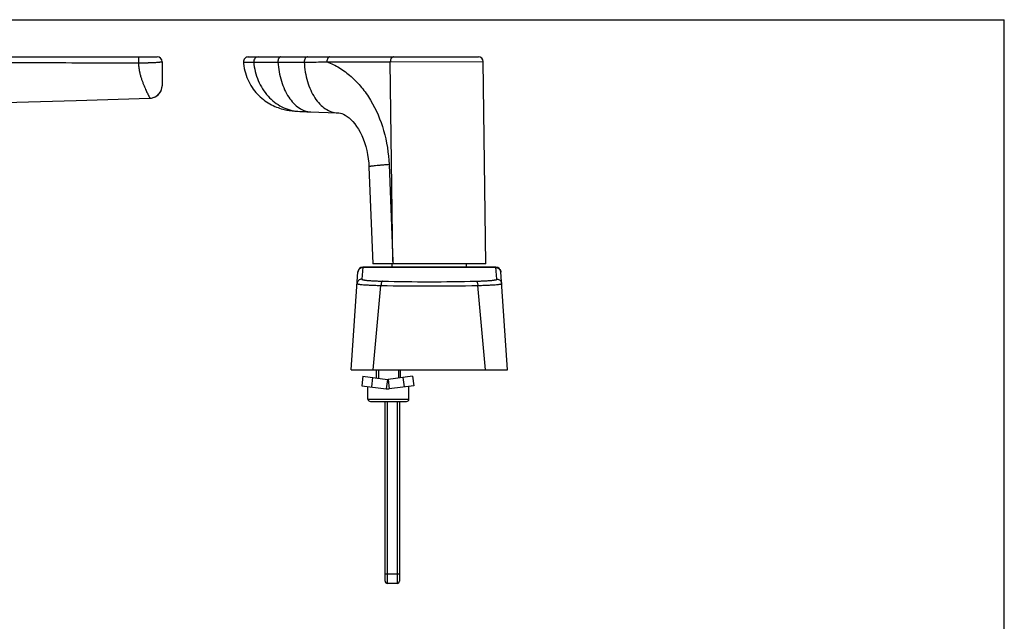
# Model space of a CAD drawing. Units: millimetres. Extents: x 0 to 420, y 0 to 297.
# Drawn here: x 215 to 420, y 172 to 297 of the extents above; entities that cross this region are included whole.
import ezdxf

# ---------------------------------------------------------------- set-up
doc = ezdxf.new("R2010")
doc.units = ezdxf.units.MM
doc.header["$LTSCALE"] = 23.1
doc.layers.get('0').update_dxf_attribs({"linetype": 'CONTINUOUS'})
doc.layers.add('COMPONENTI_DI_ASSIEME', color=7, linetype='CONTINUOUS')

msp = doc.modelspace()

# ---------------------------------------------------------------- linework, layer by layer
at = {"color": 7, "linetype": 'Continuous'}
for p in [(0, 297), (420, 0)]:
    msp.add_line(p, (420, 297), dxfattribs=at)
at = {"layer": 'COMPONENTI_DI_ASSIEME', "color": 7, "linetype": 'Continuous'}
for p, q in [((116.46, 289.266), (243.988, 289.266)), ((262.895, 289.266), (310.716, 289.266)), ((244.988, 288.266), (244.988, 283.291)), ((312.277, 246.267), (311.716, 288.28)), ((275.906, 277.849), (277.556, 277.789)), ((277.556, 277.789), (279.498, 277.716)), ((279.498, 277.716), (281.501, 277.641)), ((287.972, 266.415), (288.781, 246.266)), ((314.375, 245.566), (286.68, 245.566)), ((312.277, 246.266), (288.781, 246.266)), ((292.828, 245.566), (292.828, 246.266)), ((308.228, 245.566), (308.228, 246.266)), ((284.278, 224.266), (285.682, 244.635)), ((316.778, 224.266), (315.373, 244.635)), ((284.278, 224.266), (316.778, 224.266)), ((289.528, 222.571), (289.528, 224.266)), ((294.528, 222.611), (294.528, 224.266)), ((286.738, 222.939), (286.477, 220.956)), ((286.738, 222.939), (291.812, 222.271)), ((288.738, 222.675), (288.477, 220.693)), ((297.018, 222.939), (291.943, 222.271)), ((295.018, 222.675), (295.279, 220.693)), ((297.018, 222.939), (297.279, 220.956)), ((287.778, 218.166), (287.778, 220.785)), ((296.278, 218.166), (296.278, 220.824)), ((288.278, 217.666), (295.778, 217.666)), ((291.328, 180.366), (291.328, 217.666)), ((294.328, 217.666), (294.328, 180.366)), ((293.828, 179.866), (291.828, 179.866))]:
    msp.add_line(p, q, dxfattribs=at)
at = {"layer": 'COMPONENTI_DI_ASSIEME', "color": 9, "linetype": 'Continuous'}
for p, q in [((261.898, 288.195), (264.038, 288.185)), ((279.232, 288.266), (292.412, 288.266)), ((292.412, 288.266), (311.716, 288.28)), ((292.967, 246.779), (292.412, 288.266)), ((292.159, 266.887), (292.967, 246.779)), ((286.68, 245.566), (286.509, 243.08)), ((292.967, 246.779), (292.98, 246.266)), ((314.547, 243.08), (314.375, 245.566)), ((314.381, 245.49), (286.675, 245.49)), ((288.861, 224.266), (290.471, 241.778)), ((312.194, 224.266), (310.584, 241.778)), ((291.812, 222.271), (291.551, 220.288)), ((291.943, 222.271), (292.204, 220.288)), ((287.778, 218.166), (296.278, 218.166)), ((291.828, 179.866), (291.828, 217.666)), ((293.828, 217.666), (293.828, 179.866)), ((291.328, 181.866), (294.328, 181.866))]:
    msp.add_line(p, q, dxfattribs=at)
at = {"layer": 'COMPONENTI_DI_ASSIEME', "color": 2, "linetype": 'Continuous'}
for p, q in [((289.928, 224.266), (289.928, 222.519)), ((294.128, 224.266), (294.128, 222.558))]:
    msp.add_line(p, q, dxfattribs=at)
at = {"layer": 'COMPONENTI_DI_ASSIEME', "color": 3, "linetype": 'Continuous'}
for p, q in [((286.477, 220.956), (291.551, 220.288)), ((297.279, 220.956), (292.204, 220.288))]:
    msp.add_line(p, q, dxfattribs=at)
at = {"layer": 'COMPONENTI_DI_ASSIEME', "color": 7, "linetype": 'Continuous'}
for points in [[(261.898, 288.195), (261.923, 287.894), (261.986, 287.387), (262.071, 286.889), (262.178, 286.401), (262.306, 285.924), (262.453, 285.459), (262.618, 285.006), (262.802, 284.566), (263.002, 284.14), (263.218, 283.727), (263.448, 283.328), (263.692, 282.944), (263.949, 282.574), (264.218, 282.219), (264.498, 281.88), (264.788, 281.555), (265.087, 281.247), (265.394, 280.953), (265.709, 280.675), (266.03, 280.413), (266.357, 280.165), (266.689, 279.933), (267.026, 279.716), (267.366, 279.513), (267.71, 279.325), (268.056, 279.151), (268.401, 278.993), (268.744, 278.849), (269.083, 278.721), (269.416, 278.607), (269.74, 278.507), (270.054, 278.42), (270.354, 278.345), (270.64, 278.283), (270.907, 278.231), (271.155, 278.188), (271.384, 278.152), (271.597, 278.123), (271.8, 278.098), (271.996, 278.076), (272.19, 278.056), (272.386, 278.038), (272.59, 278.02), (272.805, 278.004), (273.036, 277.987), (273.232, 277.974)], [(243.166, 280.81), (243.393, 280.893), (243.627, 281.005), (243.856, 281.145), (244.074, 281.312), (244.278, 281.506), (244.463, 281.724), (244.625, 281.966), (244.76, 282.226), (244.865, 282.501), (244.939, 282.787), (244.979, 283.078), (244.988, 283.291)], [(184.548, 278.984), (212.284, 279.804), (227.123, 280.241), (242.464, 280.692)], [(273.229, 277.974), (273.627, 277.95), (274.094, 277.925), (274.564, 277.903), (275.036, 277.882), (275.507, 277.864), (275.906, 277.849)], [(281.5, 277.641), (281.749, 277.62), (282.044, 277.566), (282.354, 277.475), (282.686, 277.34), (283.047, 277.152), (283.431, 276.905), (283.833, 276.597), (284.24, 276.229), (284.639, 275.813), (285.03, 275.345), (285.41, 274.827), (285.777, 274.259), (286.13, 273.635), (286.464, 272.962), (286.773, 272.242), (287.053, 271.481), (287.302, 270.682), (287.515, 269.849), (287.692, 268.988), (287.829, 268.102), (287.925, 267.195), (287.972, 266.415)]]:
    msp.add_lwpolyline(points, dxfattribs=at)
for centre, radius, start, end in [((243.988, 288.266), 1, 0, 90), ((262.895, 288.266), 1, 90, 184.10885), ((310.716, 288.266), 1, 0.76608, 90), ((242.388, 283.291), 2.6, 287.40363, 359.99956), ((242.386, 283.303), 2.612, 271.71923, 287.36668), ((286.68, 244.566), 1, 90, 176.05481), ((314.375, 244.566), 1, 3.94519, 90), ((291.878, 222.766), 0.5, 262.5, 277.5), ((288.278, 218.166), 0.5, 180, 270), ((295.778, 218.166), 0.5, 270, 360), ((291.828, 180.366), 0.5, 180, 270), ((293.828, 180.366), 0.5, 270, 360)]:
    msp.add_arc(centre, radius, start, end, dxfattribs=at)
at = {"layer": 'COMPONENTI_DI_ASSIEME', "color": 9, "linetype": 'Continuous'}
for centre, radius, start, end in [((270.535, 1728.359), 1440.184, 269.941087, 270.159251), ((300.528, 713.613), 471.942, 268.77902, 271.22098), ((300.528, 655.753), 413.196, 268.65197, 271.34803)]:
    msp.add_arc(centre, radius, start, end, dxfattribs=at)
at = {"layer": 'COMPONENTI_DI_ASSIEME', "color": 3, "linetype": 'Continuous'}
msp.add_arc((291.878, 222.766), 2.5, 262.5, 277.5, dxfattribs=at)
at = {"layer": 'COMPONENTI_DI_ASSIEME', "color": 9, "linetype": 'Continuous'}
for points, knots in [([(240.055, 289.266), (240.056, 289.266), (240.057, 289.264), (240.059, 289.256), (240.062, 289.236), (240.065, 289.205), (240.068, 289.161), (240.07, 289.105), (240.073, 289.039), (240.075, 288.963), (240.078, 288.844), (240.08, 288.679), (240.082, 288.467), (240.083, 288.245), (240.082, 288.095), (240.081, 288.02)], [0, 0, 0, 0, 0.0017947, 0.0058766, 0.0215293, 0.0471887, 0.0825898, 0.1272446, 0.1806247, 0.2420309, 0.3106601, 0.4660278, 0.6386381, 0.8198607, 1, 1, 1, 1]), ([(264.928, 289.266), (264.805, 289.266), (264.552, 289.206), (264.247, 288.956), (264.058, 288.596), (264.028, 288.321), (264.038, 288.185)], [0, 0, 0, 0, 0.2362781, 0.4811181, 0.7371732, 1, 1, 1, 1]), ([(269.694, 289.266), (269.649, 289.266), (269.557, 289.251), (269.427, 289.184), (269.311, 289.078), (269.175, 288.886), (269.066, 288.579), (269.047, 288.313), (269.055, 288.176)], [0, 0, 0, 0, 0.0963086, 0.1982799, 0.3094705, 0.4316217, 0.7046641, 1, 1, 1, 1]), ([(275.179, 289.266), (275.135, 289.266), (275.042, 289.251), (274.913, 289.185), (274.797, 289.08), (274.661, 288.888), (274.55, 288.582), (274.531, 288.317), (274.538, 288.181)], [0, 0, 0, 0, 0.0965206, 0.1986404, 0.3098851, 0.4319997, 0.7048169, 1, 1, 1, 1]), ([(279.875, 289.266), (279.833, 289.266), (279.745, 289.253), (279.622, 289.193), (279.511, 289.098), (279.377, 288.924), (279.262, 288.642), (279.232, 288.395), (279.232, 288.266)], [0, 0, 0, 0, 0.0973941, 0.1999262, 0.310955, 0.4323281, 0.7035529, 1, 1, 1, 1]), ([(293.055, 289.266), (293.013, 289.266), (292.925, 289.253), (292.802, 289.193), (292.691, 289.098), (292.557, 288.924), (292.442, 288.642), (292.412, 288.395), (292.412, 288.266)], [0, 0, 0, 0, 0.0973941, 0.1999262, 0.310955, 0.432328, 0.7035528, 1, 1, 1, 1]), ([(159.51, 288.186), (162.867, 288.181), (169.581, 288.176), (179.652, 288.17), (189.724, 288.159), (199.794, 288.136), (209.865, 288.109), (223.292, 288.074), (233.362, 288.052), (240.076, 288.04)], [0, 0, 0, 0, 0.1250061, 0.2500128, 0.3750178, 0.5000182, 0.6250149, 0.7500097, 1, 1, 1, 1]), ([(240.076, 288.04), (240.078, 287.974), (240.09, 287.843), (240.109, 287.646), (240.113, 287.449), (240.125, 287.254), (240.156, 287.063), (240.186, 286.873), (240.21, 286.683), (240.239, 286.496), (240.276, 286.312), (240.315, 286.129), (240.354, 285.949), (240.408, 285.713), (240.484, 285.425), (240.613, 284.979), (240.787, 284.448), (241.012, 283.847), (241.236, 283.289), (241.451, 282.777), (241.654, 282.314), (241.843, 281.903), (241.99, 281.596), (242.098, 281.379), (242.169, 281.239), (242.234, 281.114), (242.291, 281.004), (242.341, 280.911), (242.383, 280.835), (242.413, 280.782), (242.432, 280.747), (242.443, 280.728), (242.452, 280.713), (242.458, 280.703), (242.461, 280.697), (242.463, 280.695), (242.464, 280.692), (242.464, 280.692)], [0, 0, 0, 0, 0.0254746, 0.050862, 0.0760904, 0.1011076, 0.125989, 0.1507123, 0.175219, 0.1995158, 0.2236268, 0.2475322, 0.2712048, 0.2946456, 0.3408326, 0.3860258, 0.4732193, 0.5557631, 0.6330826, 0.7045591, 0.7696459, 0.8277919, 0.8784349, 0.9007655, 0.9210078, 0.9390922, 0.9549507, 0.968518, 0.9797323, 0.9885361, 0.9920176, 0.9948775, 0.9971105, 0.9987114, 0.9992734, 0.9996759, 1, 1, 1, 1]), ([(240.078, 288.02), (240.398, 288.02), (240.874, 288.023), (241.501, 288.04), (241.881, 288.058), (242.177, 288.075), (242.392, 288.087), (242.6, 288.1), (242.803, 288.101), (242.998, 288.101), (243.245, 288.106), (243.533, 288.122), (243.855, 288.147), (244.141, 288.168), (244.388, 288.189), (244.569, 288.206), (244.693, 288.219), (244.769, 288.228), (244.834, 288.236), (244.888, 288.243), (244.929, 288.25), (244.961, 288.256), (244.977, 288.26), (244.988, 288.264), (244.988, 288.266)], [0, 0, 0, 0, 0.1952479, 0.2902631, 0.3824298, 0.4271887, 0.470911, 0.5134439, 0.5545655, 0.5942753, 0.6325853, 0.7048052, 0.7705381, 0.8289839, 0.8796069, 0.9219242, 0.939815, 0.955452, 0.9687896, 0.9797887, 0.9884161, 0.994648, 0.9984774, 1, 1, 1, 1]), ([(264.038, 288.185), (264.373, 288.184), (266.045, 288.18), (267.718, 288.177), (269.055, 288.176)], [0, 0, 0, 0, 0.2005125, 1, 1, 1, 1]), ([(264.038, 288.185), (264.093, 287.525), (264.305, 286.216), (264.921, 284.342), (265.813, 282.616), (266.956, 281.095), (268.313, 279.827), (269.843, 278.854), (271.496, 278.209), (272.653, 278.012), (273.229, 277.974)], [0, 0, 0, 0, 0.1331735, 0.265109, 0.3948962, 0.5218379, 0.6455752, 0.766143, 0.8839946, 1, 1, 1, 1]), ([(269.055, 288.176), (269.1, 287.495), (269.265, 286.156), (269.729, 284.231), (270.395, 282.466), (271.242, 280.918), (272.246, 279.635), (273.378, 278.661), (274.608, 278.032), (275.482, 277.864), (275.906, 277.849)], [0, 0, 0, 0, 0.1527439, 0.3009937, 0.4419863, 0.5735226, 0.694307, 0.8042915, 0.9050488, 1, 1, 1, 1]), ([(274.538, 288.181), (274.93, 288.181), (276.495, 288.191), (278.06, 288.228), (279.232, 288.266)], [0, 0, 0, 0, 0.2505652, 1, 1, 1, 1]), ([(274.538, 288.181), (274.571, 287.488), (274.712, 286.124), (275.156, 284.161), (275.815, 282.36), (276.671, 280.779), (277.698, 279.468), (278.867, 278.472), (280.147, 277.829), (281.057, 277.658), (281.5, 277.641)], [0, 0, 0, 0, 0.1517155, 0.2988784, 0.4388945, 0.5697519, 0.6903539, 0.8008436, 0.9029252, 1, 1, 1, 1]), ([(279.232, 288.266), (280.136, 287.926), (281.913, 287.048), (284.341, 285.238), (286.519, 282.962), (289.066, 279.329), (291.336, 273.949), (292.064, 269.276), (292.159, 266.887)], [0, 0, 0, 0, 0.1099863, 0.2241531, 0.343155, 0.4671286, 0.7277412, 1, 1, 1, 1]), ([(292.159, 266.887), (291.848, 266.866), (291.259, 266.823), (290.429, 266.758), (289.709, 266.694), (289.108, 266.633), (288.686, 266.582), (288.413, 266.542), (288.258, 266.515), (288.137, 266.49), (288.058, 266.469), (288.012, 266.451), (287.988, 266.439), (287.971, 266.425), (287.972, 266.415)], [0, 0, 0, 0, 0.2214351, 0.4191224, 0.5905711, 0.733841, 0.8472554, 0.8923571, 0.9295542, 0.9587727, 0.9800113, 0.9876759, 0.9934354, 1, 1, 1, 1]), ([(286.675, 245.49), (286.551, 245.49), (286.299, 245.442), (285.977, 245.239), (285.751, 244.932), (285.686, 244.684), (285.677, 244.561)], [0, 0, 0, 0, 0.2502816, 0.5003491, 0.750215, 1, 1, 1, 1]), ([(314.381, 245.49), (314.505, 245.49), (314.756, 245.442), (315.079, 245.239), (315.305, 244.932), (315.37, 244.684), (315.378, 244.561)], [0, 0, 0, 0, 0.2502816, 0.5003491, 0.750215, 1, 1, 1, 1]), ([(285.511, 242.151), (285.51, 242.14), (285.531, 242.123), (285.561, 242.109), (285.618, 242.089), (285.717, 242.066), (285.868, 242.04), (286.06, 242.013), (286.398, 241.976), (286.915, 241.933), (287.64, 241.886), (288.492, 241.844), (289.45, 241.807), (290.121, 241.787), (290.471, 241.778)], [0, 0, 0, 0, 0.0067122, 0.0126905, 0.020686, 0.0429267, 0.0735741, 0.1125677, 0.1597452, 0.2775198, 0.4241755, 0.5962479, 0.7897023, 1, 1, 1, 1]), ([(286.509, 243.08), (286.384, 243.08), (286.133, 243.032), (285.81, 242.829), (285.584, 242.522), (285.52, 242.275), (285.511, 242.151)], [0, 0, 0, 0, 0.2502817, 0.5003492, 0.7502151, 1, 1, 1, 1]), ([(286.509, 243.08), (286.508, 243.067), (286.523, 243.047), (286.55, 243.028), (286.599, 243.004), (286.684, 242.976), (286.815, 242.945), (286.981, 242.915), (287.183, 242.885), (287.42, 242.856), (287.8, 242.817), (288.35, 242.774), (289.089, 242.731), (289.92, 242.696), (290.503, 242.679), (290.807, 242.672)], [0, 0, 0, 0, 0.0085433, 0.0150024, 0.0233155, 0.0458955, 0.0766549, 0.1156236, 0.1626864, 0.2175955, 0.2800602, 0.4261709, 0.5976196, 0.7904047, 1, 1, 1, 1]), ([(290.807, 242.672), (290.76, 242.663), (290.693, 242.603), (290.631, 242.501), (290.562, 242.343), (290.502, 242.1), (290.478, 241.89), (290.471, 241.778)], [0, 0, 0, 0, 0.1440866, 0.2448733, 0.3657255, 0.6597374, 1, 1, 1, 1]), ([(310.248, 242.672), (310.552, 242.679), (311.136, 242.696), (311.968, 242.731), (312.706, 242.774), (313.256, 242.817), (313.636, 242.856), (313.872, 242.885), (314.075, 242.915), (314.241, 242.945), (314.371, 242.976), (314.456, 243.004), (314.505, 243.028), (314.533, 243.047), (314.548, 243.067), (314.547, 243.08)], [0, 0, 0, 0, 0.209701, 0.4025599, 0.5740017, 0.7200668, 0.7825051, 0.8373989, 0.8844527, 0.9234114, 0.9541421, 0.9766984, 0.9850055, 0.9914608, 1, 1, 1, 1]), ([(310.248, 242.672), (310.295, 242.663), (310.362, 242.603), (310.425, 242.501), (310.493, 242.343), (310.554, 242.1), (310.578, 241.89), (310.584, 241.778)], [0, 0, 0, 0, 0.1440871, 0.2448738, 0.365726, 0.6597377, 1, 1, 1, 1]), ([(310.584, 241.778), (310.934, 241.787), (311.606, 241.807), (312.565, 241.844), (313.416, 241.886), (314.141, 241.933), (314.658, 241.976), (314.996, 242.014), (315.188, 242.04), (315.339, 242.066), (315.437, 242.089), (315.495, 242.109), (315.525, 242.123), (315.545, 242.14), (315.544, 242.151)], [0, 0, 0, 0, 0.2104034, 0.4039318, 0.5759963, 0.7226082, 0.8403409, 0.8875082, 0.9264914, 0.9571113, 0.9793289, 0.9873179, 0.9932919, 1, 1, 1, 1]), ([(314.547, 243.08), (314.671, 243.08), (314.922, 243.032), (315.245, 242.829), (315.471, 242.522), (315.536, 242.275), (315.544, 242.151)], [0, 0, 0, 0, 0.2502816, 0.5003491, 0.750215, 1, 1, 1, 1])]:
    msp.add_open_spline(points, degree=3, knots=knots, dxfattribs=at)

doc.saveas('drawing.dxf')
